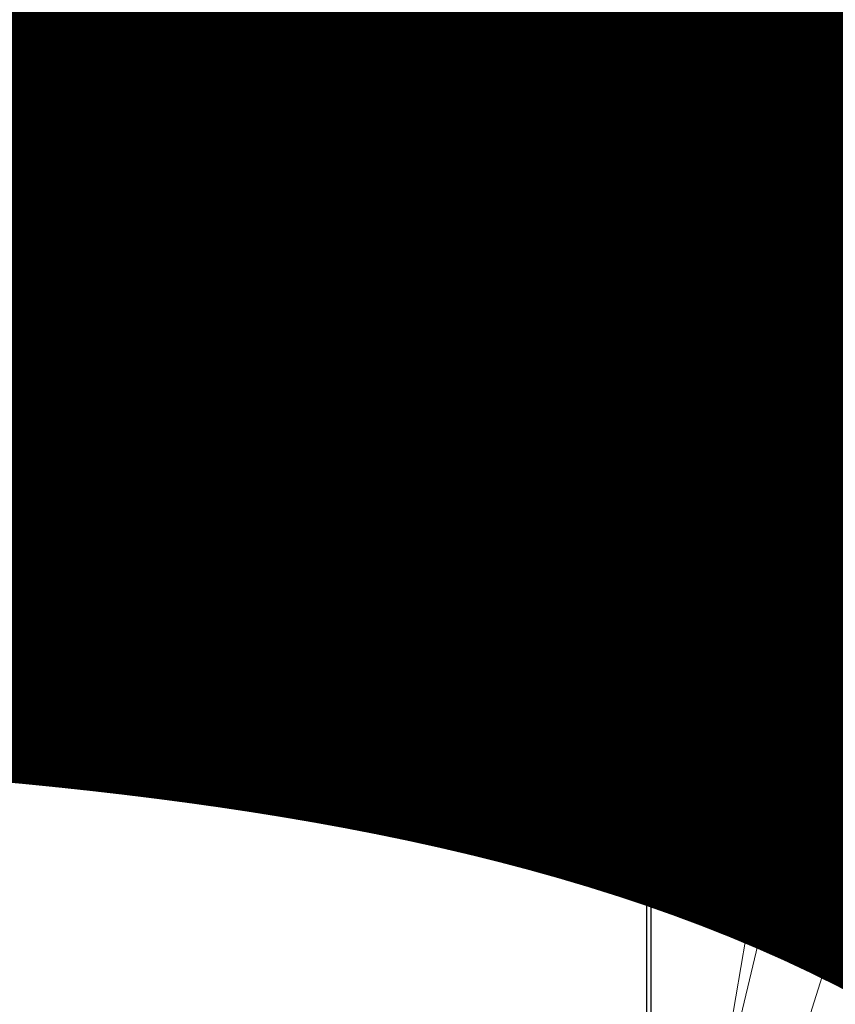
# Model space of a CAD drawing. Units: metres. Extents: x -3 to 102, y -2 to 72.
# Drawn here: x 51 to 52, y 34 to 35 of the extents above; entities that cross this region are included whole.
import ezdxf
from ezdxf.enums import TextEntityAlignment as Align

# ---------------------------------------------------------------- set-up
doc = ezdxf.new("R2010")
doc.units = ezdxf.units.M
doc.layers.get('0').update_dxf_attribs({"plot": 0})
doc.layers.add('0-Titre', color=7, linetype='Continuous')
doc.layers.add('VOI-Haie', color=84, linetype='LHAIEDISC', lineweight=13)
doc.styles.add('times italic', font='timesi.ttf', dxfattribs={"height": 0.8})
doc.linetypes.add('LHAIEDISC', pattern='A,2,-1.04,[131,ltypeshp.shx,S=1.04,R=0,X=-1.04,Y=0],-2.08,[131,ltypeshp.shx,S=1.04,R=180,X=1.04,Y=0],-1.04', length=6.16)

# ---------------------------------------------------------------- blocks, each defined once
blk = doc.blocks.new('*E39')
at = {"layer": 'VOI-Haie', "color": 76}
for p, q in [((0.1032, 5.5616), (0.2704, 6.5452)), ((0.2048, 5.5849), (0.4118, 6.2387))]:
    blk.add_line(p, q, dxfattribs=at)
blk = doc.blocks.new('*E40')
at = {"layer": 'VOI-Haie', "color": 44}
for p, q in [((0.0364, 3.054), (0.5665, 3.7456)), ((0.0615, 3.0161), (0.0003, 3.2286))]:
    blk.add_line(p, q, dxfattribs=at)
at = {"layer": 'VOI-Haie', "color": 64}
blk.add_line((0.0004, 3.6679), (0.0832, 3.5758), dxfattribs=at)
at = {"layer": 'VOI-Haie', "color": 44}
for points in [[(2.3704, 1.8835), (0.8606, 2.1686), (0.0615, 3.0161), (0.5915, 3.738), (2.1661, 4.4603)], [(0.7841, 2.1811), (0.0946, 2.92)], [(0.0965, 2.907), (0.4401, 2.4761), (0.0657, 2.811)], [(0.0788, 2.8289), (0.1463, 2.7921), (0.0899, 2.8521)], [(0.3437, 0.3209), (0.3862, 0.6843), (0.0638, 1.2196), (0.3768, 2.5302), (0.0475, 2.7941)]]:
    blk.add_lwpolyline(points, dxfattribs=at)
at = {"layer": 'VOI-Haie', "color": 64}
for points in [[(0.0004, 3.8106), (0.1128, 3.8294), (0.2603, 3.9232), (0.1562, 3.9707), (0.0004, 3.9193)], [(0.3095, 3.816), (0.2988, 3.8513), (0.2063, 3.8494), (0.0607, 3.7992), (0.0073, 3.7446), (0.1236, 3.7411)], [(0.3223, 3.4017), (0.3391, 3.4228), (0.2473, 3.5195), (0.0666, 3.6582)]]:
    blk.add_lwpolyline(points, dxfattribs=at)
blk.add_lwpolyline([(0.2922, 3.5429), (0.2445, 3.4185), (0.197, 3.1957), (0.2007, 3.0931), (0.2642, 3.246), (0.3185, 3.5368)], close=True, dxfattribs=at)
at = {"layer": 'VOI-Haie', "color": 62}
for points in [[(0.0003, 3.2028), (0.0723, 3.1297), (0.1445, 3.1049), (0.0977, 3.2114), (0.0003, 3.3008)], [(0.0003, 3.0899), (0.0115, 3.0895), (0.1622, 3.0025), (0.2005, 2.9095), (0.0966, 2.9064)], [(0.0002, 2.4509), (0.0831, 2.4648), (0.2306, 2.5586), (0.1265, 2.606), (0.0003, 2.5644)], [(0.0002, 2.3793), (0.0939, 2.3764), (0.2798, 2.4514), (0.2691, 2.4867), (0.1766, 2.4848)], [(0.031, 2.4345), (0.0002, 2.4031)]]:
    blk.add_lwpolyline(points, dxfattribs=at)
for points in [[(0.2905, 3.0999), (0.1932, 3.0313), (0.2389, 2.9834), (0.408, 3.0117), (0.5555, 3.1055), (0.4514, 3.1529)], [(0.594, 3.0336), (0.5015, 3.0317), (0.3559, 2.9815), (0.3025, 2.9269), (0.4188, 2.9234), (0.6047, 2.9983)], [(0.2352, 2.7973), (0.2151, 2.9147), (0.1522, 2.894), (0.105, 2.7292), (0.1262, 2.5556), (0.2138, 2.6292)], [(0.6343, 2.6051), (0.5425, 2.7017), (0.3618, 2.8405), (0.2676, 2.8813), (0.3784, 2.7581), (0.6175, 2.584)]]:
    blk.add_lwpolyline(points, close=True, dxfattribs=at)
at = {"layer": 'VOI-Haie', "color": 60}
blk.add_lwpolyline([(0.0002, 2.2704), (0.0535, 2.2112), (0.2926, 2.0371), (0.3094, 2.0582), (0.2176, 2.1548), (0.0369, 2.2935), (0.0002, 2.3094)], dxfattribs=at)
at = {"layer": 'VOI-Haie', "color": 44}
blk.add_arc((-0.0288, 2.8944), 0.126, 283.3551, 76.6313, dxfattribs=at)
at = {"layer": 'VOI-Haie', "color": 85, "linetype": 'Continuous', "true_color": 0x58ba48}
for points in [[(0.0004, 3.9153), (0.0004, 3.9176), (0.1437, 3.849), (0.2516, 3.9176)], [(0.0004, 3.849), (0.0004, 3.9153), (0.0004, 3.849), (0.1437, 3.849)], [(0.0004, 3.8397), (0.0004, 3.849), (0.1128, 3.8294), (0.1437, 3.849)], [(0.0004, 3.8294), (0.0004, 3.8397), (0.0004, 3.8294), (0.1128, 3.8294)], [(0.0004, 3.8106), (0.0004, 3.8294), (0.0004, 3.8106), (0.1128, 3.8294)], [(0.2899, 3.5368), (0.3103, 3.4925), (0.2729, 3.4925)], [(0.2913, 3.5404), (0.3185, 3.5368), (0.2899, 3.5368)], [(0.2899, 3.5368), (0.3185, 3.5368), (0.3103, 3.4925)], [(0.2922, 3.5429), (0.3032, 3.5404), (0.2913, 3.5404)], [(0.2913, 3.5404), (0.3032, 3.5404), (0.3185, 3.5368)], [(0.2728, 3.4923), (0.3041, 3.4597), (0.2603, 3.4597)], [(0.2729, 3.4925), (0.2731, 3.4923), (0.2728, 3.4923)], [(0.2728, 3.4923), (0.2731, 3.4923), (0.3041, 3.4597)], [(0.2729, 3.4925), (0.3052, 3.4654), (0.2987, 3.4654)], [(0.2729, 3.4925), (0.3103, 3.4925), (0.3052, 3.4654)], [(0.2603, 3.4597), (0.2964, 3.4185), (0.2445, 3.4185)], [(0.2603, 3.4597), (0.3041, 3.4597), (0.2964, 3.4185)], [(0.2987, 3.4654), (0.3052, 3.4654), (0.3041, 3.4597)], [(0.2445, 3.4185), (0.2902, 3.3852), (0.2374, 3.3852)], [(0.2445, 3.4185), (0.2964, 3.4185), (0.2902, 3.3852)], [(0.2358, 3.3779), (0.2749, 3.3652), (0.2331, 3.3652)], [(0.236, 3.3784), (0.2846, 3.3779), (0.2358, 3.3779)], [(0.2358, 3.3779), (0.2846, 3.3779), (0.2749, 3.3652)], [(0.2366, 3.3812), (0.2851, 3.3784), (0.236, 3.3784)], [(0.236, 3.3784), (0.2851, 3.3784), (0.2846, 3.3779)], [(0.2374, 3.3852), (0.2872, 3.3812), (0.2366, 3.3812)], [(0.2366, 3.3812), (0.2872, 3.3812), (0.2851, 3.3784)], [(0.2374, 3.3852), (0.2902, 3.3852), (0.2872, 3.3812)], [(0.2846, 3.3779), (0.2865, 3.3652), (0.2749, 3.3652)], [(0.2851, 3.3784), (0.2888, 3.3779), (0.2846, 3.3779)], [(0.2846, 3.3779), (0.2888, 3.3779), (0.2865, 3.3652)], [(0.2872, 3.3812), (0.2889, 3.3784), (0.2851, 3.3784)], [(0.2851, 3.3784), (0.2889, 3.3784), (0.2888, 3.3779)], [(0.2883, 3.3827), (0.2895, 3.3812), (0.2872, 3.3812)], [(0.2872, 3.3812), (0.2895, 3.3812), (0.2889, 3.3784)], [(0.2902, 3.3852), (0.2897, 3.3827), (0.2883, 3.3827)], [(0.2883, 3.3827), (0.2897, 3.3827), (0.2895, 3.3812)], [(0.2325, 3.3624), (0.2484, 3.3306), (0.2258, 3.3306)], [(0.2331, 3.3652), (0.2728, 3.3624), (0.2325, 3.3624)], [(0.2325, 3.3624), (0.2728, 3.3624), (0.2484, 3.3306)], [(0.2331, 3.3652), (0.2749, 3.3652), (0.2728, 3.3624)], [(0.2728, 3.3624), (0.28, 3.3306), (0.2484, 3.3306)], [(0.2749, 3.3652), (0.286, 3.3624), (0.2728, 3.3624)], [(0.2728, 3.3624), (0.286, 3.3624), (0.28, 3.3306)], [(0.2749, 3.3652), (0.2865, 3.3652), (0.286, 3.3624)], [(0.2258, 3.3306), (0.247, 3.3288), (0.2254, 3.3288)], [(0.2258, 3.3306), (0.2484, 3.3306), (0.247, 3.3288)], [(0.2484, 3.3306), (0.2797, 3.3288), (0.247, 3.3288)], [(0.2484, 3.3306), (0.28, 3.3306), (0.2797, 3.3288)], [(0.2249, 3.3267), (0.231, 3.3079), (0.2209, 3.3079)], [(0.2254, 3.3288), (0.2454, 3.3268), (0.2249, 3.3268)], [(0.2249, 3.3268), (0.2454, 3.3267), (0.2249, 3.3267)], [(0.2249, 3.3268), (0.2454, 3.3268), (0.2454, 3.3267)], [(0.2249, 3.3267), (0.2454, 3.3267), (0.231, 3.3079)], [(0.2254, 3.3288), (0.247, 3.3288), (0.2454, 3.3268)], [(0.2454, 3.3267), (0.2758, 3.3079), (0.231, 3.3079)], [(0.247, 3.3288), (0.2793, 3.3268), (0.2454, 3.3268)], [(0.2454, 3.3268), (0.2793, 3.3267), (0.2454, 3.3267)], [(0.2454, 3.3268), (0.2793, 3.3268), (0.2793, 3.3267)], [(0.2454, 3.3267), (0.2793, 3.3267), (0.2758, 3.3079)], [(0.247, 3.3288), (0.2797, 3.3288), (0.2793, 3.3268)], [(0.0003, 3.2947), (0.0003, 3.3008), (0.0003, 3.2947), (0.0124, 3.2897)], [(0.0003, 3.2897), (0.0003, 3.2947), (0.0003, 3.2897), (0.0124, 3.2897)], [(0.0003, 3.2869), (0.0003, 3.2897), (0.0187, 3.2839), (0.0124, 3.2897)], [(0.2171, 3.2897), (0.2582, 3.2839), (0.2158, 3.2839)], [(0.2174, 3.2912), (0.2182, 3.2912), (0.2171, 3.2897)], [(0.2182, 3.2912), (0.2624, 3.2897), (0.2171, 3.2897)], [(0.2171, 3.2897), (0.2624, 3.2897), (0.2582, 3.2839)], [(0.22, 3.3035), (0.2182, 3.2912), (0.2174, 3.2912)], [(0.2276, 3.3035), (0.2635, 3.2912), (0.2182, 3.2912)], [(0.22, 3.3035), (0.2276, 3.3035), (0.2182, 3.2912)], [(0.2182, 3.2912), (0.2635, 3.2912), (0.2624, 3.2897)], [(0.2201, 3.304), (0.2276, 3.3035), (0.22, 3.3035)], [(0.2203, 3.305), (0.228, 3.304), (0.2201, 3.304)], [(0.2201, 3.304), (0.228, 3.304), (0.2276, 3.3035)], [(0.2209, 3.3079), (0.2288, 3.305), (0.2203, 3.305)], [(0.2203, 3.305), (0.2288, 3.305), (0.228, 3.304)], [(0.2209, 3.3079), (0.231, 3.3079), (0.2209, 3.3079)], [(0.2209, 3.3079), (0.231, 3.3079), (0.231, 3.3079)], [(0.2209, 3.3079), (0.231, 3.3079), (0.2288, 3.305)], [(0.228, 3.304), (0.2725, 3.3035), (0.2276, 3.3035)], [(0.2276, 3.3035), (0.2725, 3.3035), (0.2635, 3.2912)], [(0.2288, 3.305), (0.2729, 3.304), (0.228, 3.304)], [(0.228, 3.304), (0.2729, 3.304), (0.2725, 3.3035)], [(0.231, 3.3079), (0.2736, 3.305), (0.2288, 3.305)], [(0.2288, 3.305), (0.2736, 3.305), (0.2729, 3.304)], [(0.231, 3.3079), (0.2758, 3.3079), (0.231, 3.3079)], [(0.231, 3.3079), (0.2758, 3.3079), (0.2758, 3.3079)], [(0.231, 3.3079), (0.2758, 3.3079), (0.2736, 3.305)], [(0.2758, 3.3079), (0.2713, 3.2839), (0.2582, 3.2839)], [(0.2758, 3.3079), (0.2758, 3.3079), (0.2713, 3.2839)], [(0.2758, 3.3079), (0.2758, 3.3079), (0.2758, 3.3079)], [(0.0003, 3.2839), (0.0003, 3.2869), (0.0003, 3.2839), (0.0187, 3.2839)], [(0.0003, 3.2828), (0.0003, 3.2839), (0.0217, 3.2812), (0.0187, 3.2839)], [(0.0003, 3.2812), (0.0003, 3.2828), (0.0003, 3.2812), (0.0217, 3.2812)], [(0.0003, 3.2786), (0.0003, 3.2812), (0.0302, 3.2734), (0.0217, 3.2812)], [(0.0003, 3.2734), (0.0003, 3.2786), (0.0003, 3.2734), (0.0302, 3.2734)], [(0.0003, 3.273), (0.0003, 3.2734), (0.0316, 3.2721), (0.0302, 3.2734)], [(0.0003, 3.2721), (0.0003, 3.273), (0.0003, 3.2721), (0.0316, 3.2721)], [(0.0003, 3.2699), (0.0003, 3.2721), (0.0421, 3.2625), (0.0316, 3.2721)], [(0.0003, 3.2625), (0.0003, 3.2699), (0.0003, 3.2625), (0.0421, 3.2625)], [(0.2133, 3.2721), (0.2373, 3.2555), (0.2098, 3.2555)], [(0.2136, 3.2734), (0.2495, 3.2721), (0.2133, 3.2721)], [(0.2133, 3.2721), (0.2495, 3.2721), (0.2373, 3.2555)], [(0.2152, 3.2812), (0.2504, 3.2734), (0.2136, 3.2734)], [(0.2136, 3.2734), (0.2504, 3.2734), (0.2495, 3.2721)], [(0.2158, 3.2839), (0.2561, 3.2812), (0.2152, 3.2812)], [(0.2152, 3.2812), (0.2561, 3.2812), (0.2504, 3.2734)], [(0.2158, 3.2839), (0.2582, 3.2839), (0.2561, 3.2812)], [(0.2495, 3.2721), (0.266, 3.2555), (0.2373, 3.2555)], [(0.2504, 3.2734), (0.2691, 3.2721), (0.2495, 3.2721)], [(0.2495, 3.2721), (0.2691, 3.2721), (0.266, 3.2555)], [(0.2561, 3.2812), (0.2693, 3.2734), (0.2504, 3.2734)], [(0.2504, 3.2734), (0.2693, 3.2734), (0.2691, 3.2721)], [(0.2582, 3.2839), (0.2708, 3.2812), (0.2561, 3.2812)], [(0.2561, 3.2812), (0.2708, 3.2812), (0.2693, 3.2734)], [(0.2582, 3.2839), (0.2713, 3.2839), (0.2708, 3.2812)], [(0.0003, 3.262), (0.0003, 3.2625), (0.0453, 3.2596), (0.0421, 3.2625)], [(0.0003, 3.2596), (0.0003, 3.262), (0.0003, 3.2596), (0.0453, 3.2596)], [(0.0003, 3.2595), (0.0003, 3.2596), (0.046, 3.2589), (0.0453, 3.2596)], [(0.0003, 3.2589), (0.0003, 3.2595), (0.0003, 3.2589), (0.046, 3.2589)], [(0.0003, 3.2584), (0.0003, 3.2589), (0.0496, 3.2555), (0.046, 3.2589)], [(0.0003, 3.2555), (0.0003, 3.2584), (0.0003, 3.2555), (0.0496, 3.2555)], [(0.0003, 3.2552), (0.0003, 3.2555), (0.0523, 3.2531), (0.0496, 3.2555)], [(0.0003, 3.2531), (0.0003, 3.2552), (0.0003, 3.2531), (0.0523, 3.2531)], [(0.0003, 3.2524), (0.0003, 3.2531), (0.06, 3.246), (0.0523, 3.2531)], [(0.0003, 3.246), (0.0003, 3.2524), (0.0003, 3.246), (0.06, 3.246)], [(0.2093, 3.2531), (0.2007, 3.2057), (0.1991, 3.2057)], [(0.2093, 3.2531), (0.2355, 3.2531), (0.2007, 3.2057)], [(0.2098, 3.2555), (0.2355, 3.2531), (0.2093, 3.2531)], [(0.2098, 3.2555), (0.2373, 3.2555), (0.2355, 3.2531)], [(0.2355, 3.2531), (0.2642, 3.246), (0.2303, 3.246)], [(0.2373, 3.2555), (0.2655, 3.2531), (0.2355, 3.2531)], [(0.2355, 3.2531), (0.2655, 3.2531), (0.2642, 3.246)], [(0.2373, 3.2555), (0.266, 3.2555), (0.2655, 3.2531)], [(0.0003, 3.2458), (0.0003, 3.246), (0.0641, 3.2423), (0.06, 3.246)], [(0.0003, 3.2423), (0.0003, 3.2458), (0.0003, 3.2423), (0.0641, 3.2423)], [(0.0003, 3.2422), (0.0003, 3.2423), (0.0667, 3.2399), (0.0641, 3.2423)], [(0.0003, 3.2399), (0.0003, 3.2422), (0.0003, 3.2399), (0.0667, 3.2399)], [(0.0003, 3.2395), (0.0003, 3.2399), (0.0003, 3.2395), (0.0672, 3.2395)], [(0.0003, 3.2399), (0.0003, 3.2399), (0.0672, 3.2395), (0.0667, 3.2399)], [(0.0003, 3.2393), (0.0003, 3.2395), (0.0711, 3.2358), (0.0672, 3.2395)], [(0.0003, 3.2358), (0.0003, 3.2393), (0.0003, 3.2358), (0.0711, 3.2358)], [(0.0003, 3.2345), (0.0003, 3.2358), (0.0003, 3.2345), (0.0726, 3.2345)], [(0.0003, 3.2358), (0.0003, 3.2358), (0.0726, 3.2345), (0.0711, 3.2358)], [(0.0003, 3.2344), (0.0003, 3.2345), (0.0735, 3.2336), (0.0726, 3.2345)], [(0.0003, 3.2336), (0.0003, 3.2344), (0.0003, 3.2336), (0.0735, 3.2336)], [(0.0003, 3.2317), (0.0003, 3.2336), (0.0003, 3.2317), (0.0757, 3.2317)], [(0.0003, 3.2336), (0.0003, 3.2336), (0.0757, 3.2317), (0.0735, 3.2336)], [(0.0003, 3.2315), (0.0003, 3.2317), (0.0959, 3.2131), (0.0757, 3.2317)], [(0.0003, 3.2286), (0.0003, 3.2315), (0.0048, 3.2131), (0.0959, 3.2131)], [(0.0003, 3.2156), (0.0003, 3.2286), (0.0003, 3.2156), (0.0048, 3.2131)], [(0.2303, 3.246), (0.2475, 3.2057), (0.2007, 3.2057)], [(0.2303, 3.246), (0.2642, 3.246), (0.2475, 3.2057)], [(0.0003, 3.2131), (0.0003, 3.2156), (0.0003, 3.2131), (0.0048, 3.2131)], [(0.0003, 3.212), (0.0003, 3.2131), (0.0053, 3.2114), (0.0048, 3.2131)], [(0.0003, 3.2114), (0.0003, 3.212), (0.0003, 3.2114), (0.0053, 3.2114)], [(0.0003, 3.2092), (0.0003, 3.2114), (0.0064, 3.2076), (0.0053, 3.2114)], [(0.0003, 3.2076), (0.0003, 3.2092), (0.0003, 3.2076), (0.0064, 3.2076)], [(0.0003, 3.2036), (0.0003, 3.2076), (0.0098, 3.1957), (0.0064, 3.2076)], [(0.0048, 3.2131), (0.0977, 3.2114), (0.0053, 3.2114)], [(0.0048, 3.2131), (0.0959, 3.2131), (0.0977, 3.2114)], [(0.0053, 3.2114), (0.0994, 3.2076), (0.0064, 3.2076)], [(0.0053, 3.2114), (0.0977, 3.2114), (0.0994, 3.2076)], [(0.0064, 3.2076), (0.1046, 3.1957), (0.0098, 3.1957)], [(0.0064, 3.2076), (0.0994, 3.2076), (0.1046, 3.1957)], [(0.0003, 3.2028), (0.0003, 3.2036), (0.0074, 3.1957), (0.0098, 3.1957)], [(0.0074, 3.1957), (0.0098, 3.1957), (0.0108, 3.1921)], [(0.0098, 3.1957), (0.1062, 3.1921), (0.0108, 3.1921)], [(0.0098, 3.1957), (0.1046, 3.1957), (0.1062, 3.1921)], [(0.0108, 3.1921), (0.1193, 3.1622), (0.0403, 3.1622)], [(0.0108, 3.1921), (0.1062, 3.1921), (0.1193, 3.1622)], [(0.1985, 3.2027), (0.2433, 3.1957), (0.197, 3.1957)], [(0.197, 3.1957), (0.2012, 3.0941), (0.2007, 3.0941)], [(0.197, 3.1957), (0.2433, 3.1957), (0.2012, 3.0941)], [(0.1991, 3.2057), (0.2007, 3.2057), (0.1985, 3.2027)], [(0.2007, 3.2057), (0.2462, 3.2027), (0.1985, 3.2027)], [(0.1985, 3.2027), (0.2462, 3.2027), (0.2433, 3.1957)], [(0.2007, 3.2057), (0.2475, 3.2057), (0.2462, 3.2027)], [(0.0403, 3.1622), (0.1163, 3.1583), (0.0441, 3.1583)], [(0.0403, 3.1622), (0.1193, 3.1622), (0.1163, 3.1583)], [(0.0441, 3.1583), (0.1081, 3.1475), (0.0547, 3.1475)], [(0.0441, 3.1583), (0.1163, 3.1583), (0.1081, 3.1475)], [(0.0547, 3.1475), (0.108, 3.1474), (0.0549, 3.1474)], [(0.0547, 3.1475), (0.1081, 3.1475), (0.108, 3.1474)], [(0.0549, 3.1474), (0.0977, 3.134), (0.068, 3.134)], [(0.0549, 3.1474), (0.108, 3.1474), (0.0977, 3.134)], [(0.108, 3.1474), (0.1317, 3.134), (0.0977, 3.134)], [(0.1081, 3.1475), (0.1259, 3.1474), (0.108, 3.1474)], [(0.108, 3.1474), (0.1259, 3.1474), (0.1317, 3.134)], [(0.1163, 3.1583), (0.1258, 3.1475), (0.1081, 3.1475)], [(0.1081, 3.1475), (0.1258, 3.1475), (0.1259, 3.1474)], [(0.1193, 3.1622), (0.1211, 3.1583), (0.1163, 3.1583)], [(0.1163, 3.1583), (0.1211, 3.1583), (0.1258, 3.1475)], [(0.4441, 3.1505), (0.5555, 3.1055), (0.3074, 3.1055)], [(0.068, 3.134), (0.0944, 3.1297), (0.0723, 3.1297)], [(0.068, 3.134), (0.0977, 3.134), (0.0944, 3.1297)], [(0.0723, 3.1297), (0.09, 3.1239), (0.089, 3.1239)], [(0.0723, 3.1297), (0.0944, 3.1297), (0.09, 3.1239)], [(0.0944, 3.1297), (0.1362, 3.1239), (0.09, 3.1239)], [(0.0977, 3.134), (0.1336, 3.1297), (0.0944, 3.1297)], [(0.0944, 3.1297), (0.1336, 3.1297), (0.1362, 3.1239)], [(0.0977, 3.134), (0.1317, 3.134), (0.1336, 3.1297)], [(0.089, 3.1239), (0.09, 3.1239), (0.0898, 3.1237)], [(0.09, 3.1239), (0.1363, 3.1237), (0.0898, 3.1237)], [(0.0898, 3.1237), (0.1379, 3.1201), (0.1003, 3.1201)], [(0.0898, 3.1237), (0.1363, 3.1237), (0.1379, 3.1201)], [(0.09, 3.1239), (0.1362, 3.1239), (0.1363, 3.1237)], [(0.1003, 3.1201), (0.1344, 3.1154), (0.1139, 3.1154)], [(0.1003, 3.1201), (0.1379, 3.1201), (0.1344, 3.1154)], [(0.1139, 3.1154), (0.1327, 3.1131), (0.1206, 3.1131)], [(0.1139, 3.1154), (0.1344, 3.1154), (0.1327, 3.1131)], [(0.1206, 3.1131), (0.1327, 3.1131), (0.1303, 3.1098)], [(0.1327, 3.1131), (0.1424, 3.1098), (0.1303, 3.1098)], [(0.1303, 3.1098), (0.1443, 3.1055), (0.1428, 3.1055)], [(0.1303, 3.1098), (0.1424, 3.1098), (0.1443, 3.1055)], [(0.1344, 3.1154), (0.1409, 3.1131), (0.1327, 3.1131)], [(0.1327, 3.1131), (0.1409, 3.1131), (0.1424, 3.1098)], [(0.1379, 3.1201), (0.1399, 3.1154), (0.1344, 3.1154)], [(0.1344, 3.1154), (0.1399, 3.1154), (0.1409, 3.1131)], [(0.1428, 3.1055), (0.1443, 3.1055), (0.1445, 3.1049)], [(0.3074, 3.1055), (0.5468, 3.0999), (0.2905, 3.0999)], [(0.3074, 3.1055), (0.5555, 3.1055), (0.5468, 3.0999)], [(0.2905, 3.0999), (0.4389, 3.0313), (0.1932, 3.0313)], [(0.2007, 3.0941), (0.2012, 3.0941), (0.2007, 3.0931)], [(0.2905, 3.0999), (0.5468, 3.0999), (0.4389, 3.0313)], [(0.0826, 3.0448), (0.1385, 3.0161), (0.0615, 3.0161)], [(0.0845, 3.0473), (0.0888, 3.0448), (0.0826, 3.0448)], [(0.0826, 3.0448), (0.0888, 3.0448), (0.1385, 3.0161)], [(0.1932, 3.0313), (0.408, 3.0117), (0.2119, 3.0117)], [(0.1932, 3.0313), (0.4389, 3.0313), (0.408, 3.0117)], [(0.0615, 3.0161), (0.1622, 3.0025), (0.0744, 3.0025)], [(0.0615, 3.0161), (0.1385, 3.0161), (0.1622, 3.0025)], [(0.0744, 3.0025), (0.2003, 2.9098), (0.1618, 2.9098)], [(0.0744, 3.0025), (0.1622, 3.0025), (0.2003, 2.9098)], [(0.2119, 3.0117), (0.2446, 2.9843), (0.238, 2.9843)], [(0.2119, 3.0117), (0.408, 3.0117), (0.2446, 2.9843)], [(0.238, 2.9843), (0.2446, 2.9843), (0.2389, 2.9834)], [(0.3559, 2.9815), (0.4276, 2.9269), (0.3025, 2.9269)], [(0.4047, 2.9983), (0.5629, 2.9815), (0.3559, 2.9815)], [(0.3559, 2.9815), (0.5629, 2.9815), (0.4276, 2.9269)], [(0.3025, 2.9269), (0.4276, 2.9269), (0.4188, 2.9234)], [(0.1709, 2.9001), (0.1767, 2.894), (0.1522, 2.894)], [(0.1618, 2.9098), (0.1995, 2.9095), (0.162, 2.9095)], [(0.1618, 2.9098), (0.2003, 2.9098), (0.1995, 2.9095)], [(0.162, 2.9095), (0.1994, 2.9095), (0.1621, 2.9095)], [(0.162, 2.9095), (0.1995, 2.9095), (0.1994, 2.9095)], [(0.1621, 2.9095), (0.1994, 2.9095), (0.1631, 2.9084)], [(0.1961, 2.9084), (0.2176, 2.9001), (0.1709, 2.9001)], [(0.1709, 2.9001), (0.2187, 2.894), (0.1767, 2.894)], [(0.1709, 2.9001), (0.2176, 2.9001), (0.2187, 2.894)], [(0.1994, 2.9095), (0.2162, 2.9084), (0.1961, 2.9084)], [(0.1961, 2.9084), (0.2162, 2.9084), (0.2176, 2.9001)], [(0.2005, 2.9095), (0.216, 2.9095), (0.1994, 2.9095)], [(0.1994, 2.9095), (0.216, 2.9095), (0.2162, 2.9084)], [(0.2092, 2.9127), (0.216, 2.9098), (0.2003, 2.9098)], [(0.2003, 2.9098), (0.216, 2.9095), (0.2005, 2.9095)], [(0.2003, 2.9098), (0.216, 2.9098), (0.216, 2.9095)], [(0.2005, 2.9095), (0.216, 2.9095), (0.216, 2.9095)], [(0.2151, 2.9147), (0.2155, 2.9127), (0.2092, 2.9127)], [(0.2092, 2.9127), (0.2155, 2.9127), (0.216, 2.9098)], [(0.1485, 2.8813), (0.2025, 2.8666), (0.1443, 2.8666)], [(0.1522, 2.894), (0.1887, 2.8813), (0.1485, 2.8813)], [(0.1485, 2.8813), (0.1887, 2.8813), (0.2025, 2.8666)], [(0.1522, 2.894), (0.1767, 2.894), (0.1887, 2.8813)], [(0.1767, 2.894), (0.2208, 2.8813), (0.1887, 2.8813)], [(0.1767, 2.894), (0.2187, 2.894), (0.2208, 2.8813)], [(0.1887, 2.8813), (0.2233, 2.8666), (0.2025, 2.8666)], [(0.1887, 2.8813), (0.2208, 2.8813), (0.2233, 2.8666)], [(0.2676, 2.8813), (0.3015, 2.8666), (0.2808, 2.8666)], [(0.1443, 2.8666), (0.1578, 2.8522), (0.1402, 2.8522)], [(0.1443, 2.8666), (0.2161, 2.8522), (0.1578, 2.8522)], [(0.1443, 2.8666), (0.2025, 2.8666), (0.2161, 2.8522)], [(0.2025, 2.8666), (0.2278, 2.8405), (0.2271, 2.8405)], [(0.2025, 2.8666), (0.2233, 2.8666), (0.2278, 2.8405)], [(0.2808, 2.8666), (0.3618, 2.8405), (0.3043, 2.8405)], [(0.2808, 2.8666), (0.3015, 2.8666), (0.3618, 2.8405)], [(0.1369, 2.8405), (0.1818, 2.8), (0.1253, 2.8)], [(0.1402, 2.8522), (0.1496, 2.8405), (0.1369, 2.8405)], [(0.1369, 2.8405), (0.1496, 2.8405), (0.1818, 2.8)], [(0.1402, 2.8522), (0.1687, 2.8405), (0.1496, 2.8405)], [(0.1402, 2.8522), (0.1578, 2.8522), (0.1687, 2.8405)], [(0.1496, 2.8405), (0.1696, 2.8396), (0.1503, 2.8396)], [(0.1496, 2.8405), (0.1687, 2.8405), (0.1696, 2.8396)], [(0.1503, 2.8396), (0.2065, 2.8), (0.1818, 2.8)], [(0.1503, 2.8396), (0.1696, 2.8396), (0.2065, 2.8)], [(0.1578, 2.8522), (0.2271, 2.8405), (0.1687, 2.8405)], [(0.1578, 2.8522), (0.2161, 2.8522), (0.2271, 2.8405)], [(0.1687, 2.8405), (0.228, 2.8396), (0.1696, 2.8396)], [(0.1687, 2.8405), (0.2271, 2.8405), (0.228, 2.8396)], [(0.1696, 2.8396), (0.2347, 2.8), (0.2065, 2.8)], [(0.1696, 2.8396), (0.228, 2.8396), (0.2347, 2.8)], [(0.2271, 2.8405), (0.2278, 2.8405), (0.228, 2.8396)], [(0.3043, 2.8405), (0.4691, 2.7581), (0.3784, 2.7581)], [(0.3043, 2.8405), (0.3618, 2.8405), (0.4691, 2.7581)], [(0.1245, 2.7973), (0.1924, 2.7867), (0.1215, 2.7867)], [(0.1253, 2.8), (0.184, 2.7973), (0.1245, 2.7973)], [(0.1245, 2.7973), (0.184, 2.7973), (0.1924, 2.7867)], [(0.1253, 2.8), (0.1818, 2.8), (0.184, 2.7973)], [(0.1818, 2.8), (0.209, 2.7973), (0.184, 2.7973)], [(0.1818, 2.8), (0.2065, 2.8), (0.209, 2.7973)], [(0.184, 2.7973), (0.2189, 2.7867), (0.1924, 2.7867)], [(0.184, 2.7973), (0.209, 2.7973), (0.2189, 2.7867)], [(0.2065, 2.8), (0.2352, 2.7973), (0.209, 2.7973)], [(0.2065, 2.8), (0.2347, 2.8), (0.2352, 2.7973)], [(0.209, 2.7973), (0.2338, 2.7867), (0.2189, 2.7867)], [(0.209, 2.7973), (0.2352, 2.7973), (0.2338, 2.7867)], [(0.1182, 2.7753), (0.2087, 2.7664), (0.1156, 2.7664)], [(0.1184, 2.7761), (0.2016, 2.7753), (0.1182, 2.7753)], [(0.1182, 2.7753), (0.2016, 2.7753), (0.2087, 2.7664)], [(0.1215, 2.7867), (0.2009, 2.7761), (0.1184, 2.7761)], [(0.1184, 2.7761), (0.2009, 2.7761), (0.2016, 2.7753)], [(0.1215, 2.7867), (0.1924, 2.7867), (0.2009, 2.7761)], [(0.1924, 2.7867), (0.2288, 2.7761), (0.2009, 2.7761)], [(0.1924, 2.7867), (0.2189, 2.7867), (0.2288, 2.7761)], [(0.2009, 2.7761), (0.2288, 2.7761), (0.2009, 2.7761)], [(0.2009, 2.7761), (0.2288, 2.7761), (0.2288, 2.7761)], [(0.2009, 2.7761), (0.2296, 2.7753), (0.2016, 2.7753)], [(0.2009, 2.7761), (0.2288, 2.7761), (0.2296, 2.7753)], [(0.2016, 2.7753), (0.2321, 2.7726), (0.2037, 2.7726)], [(0.2016, 2.7753), (0.2296, 2.7753), (0.2321, 2.7726)], [(0.2189, 2.7867), (0.2325, 2.7761), (0.2288, 2.7761)], [(0.2189, 2.7867), (0.2338, 2.7867), (0.2325, 2.7761)], [(0.2288, 2.7761), (0.2324, 2.7753), (0.2296, 2.7753)], [(0.2288, 2.7761), (0.2325, 2.7761), (0.2324, 2.7753)], [(0.2296, 2.7753), (0.2324, 2.7753), (0.2321, 2.7726)], [(0.1133, 2.7581), (0.14, 2.7446), (0.1094, 2.7446)], [(0.1156, 2.7664), (0.1248, 2.7581), (0.1133, 2.7581)], [(0.1133, 2.7581), (0.1248, 2.7581), (0.14, 2.7446)], [(0.1156, 2.7664), (0.2152, 2.7581), (0.1248, 2.7581)], [(0.1156, 2.7664), (0.2087, 2.7664), (0.2152, 2.7581)], [(0.1248, 2.7581), (0.226, 2.7446), (0.14, 2.7446)], [(0.1248, 2.7581), (0.2152, 2.7581), (0.226, 2.7446)], [(0.2037, 2.7726), (0.2302, 2.7581), (0.2152, 2.7581)], [(0.2037, 2.7726), (0.2321, 2.7726), (0.2302, 2.7581)], [(0.2152, 2.7581), (0.2285, 2.7446), (0.226, 2.7446)], [(0.2152, 2.7581), (0.2302, 2.7581), (0.2285, 2.7446)], [(0.3784, 2.7581), (0.5425, 2.7017), (0.4558, 2.7017)], [(0.3784, 2.7581), (0.4691, 2.7581), (0.5425, 2.7017)], [(0.1086, 2.7419), (0.1286, 2.7292), (0.105, 2.7292)], [(0.1094, 2.7446), (0.1127, 2.7419), (0.1086, 2.7419)], [(0.1086, 2.7419), (0.1127, 2.7419), (0.1286, 2.7292)], [(0.1094, 2.7446), (0.1572, 2.7292), (0.1286, 2.7292)], [(0.1094, 2.7446), (0.14, 2.7446), (0.1572, 2.7292)], [(0.14, 2.7446), (0.2281, 2.7419), (0.1429, 2.7419)], [(0.14, 2.7446), (0.226, 2.7446), (0.2281, 2.7419)], [(0.1429, 2.7419), (0.2265, 2.7292), (0.1572, 2.7292)], [(0.1429, 2.7419), (0.2281, 2.7419), (0.2265, 2.7292)], [(0.226, 2.7446), (0.2285, 2.7446), (0.2281, 2.7419)], [(0.105, 2.7292), (0.1628, 2.7017), (0.1083, 2.7017)], [(0.105, 2.7292), (0.1286, 2.7292), (0.1628, 2.7017)], [(0.1286, 2.7292), (0.1879, 2.7017), (0.1628, 2.7017)], [(0.1286, 2.7292), (0.1572, 2.7292), (0.1879, 2.7017)], [(0.1572, 2.7292), (0.223, 2.7017), (0.1879, 2.7017)], [(0.1572, 2.7292), (0.2265, 2.7292), (0.223, 2.7017)], [(0.1083, 2.7017), (0.1661, 2.6991), (0.1087, 2.6991)], [(0.1083, 2.7017), (0.1628, 2.7017), (0.1661, 2.6991)], [(0.1087, 2.6991), (0.1743, 2.6925), (0.1095, 2.6925)], [(0.1087, 2.6991), (0.1661, 2.6991), (0.1743, 2.6925)], [(0.1628, 2.7017), (0.1908, 2.6991), (0.1661, 2.6991)], [(0.1628, 2.7017), (0.1879, 2.7017), (0.1908, 2.6991)], [(0.1661, 2.6991), (0.1981, 2.6925), (0.1743, 2.6925)], [(0.1661, 2.6991), (0.1908, 2.6991), (0.1981, 2.6925)], [(0.1879, 2.7017), (0.2227, 2.6991), (0.1908, 2.6991)], [(0.1879, 2.7017), (0.223, 2.7017), (0.2227, 2.6991)], [(0.1908, 2.6991), (0.2219, 2.6925), (0.1981, 2.6925)], [(0.1908, 2.6991), (0.2227, 2.6991), (0.2219, 2.6925)], [(0.1095, 2.6925), (0.1887, 2.681), (0.1109, 2.681)], [(0.1095, 2.6925), (0.1743, 2.6925), (0.1887, 2.681)], [(0.1109, 2.681), (0.1981, 2.6735), (0.1118, 2.6735)], [(0.1109, 2.681), (0.1887, 2.681), (0.1981, 2.6735)], [(0.1118, 2.6735), (0.2175, 2.6579), (0.1137, 2.6579)], [(0.1118, 2.6735), (0.1981, 2.6735), (0.2175, 2.6579)], [(0.1743, 2.6925), (0.211, 2.681), (0.1887, 2.681)], [(0.1743, 2.6925), (0.1981, 2.6925), (0.211, 2.681)], [(0.1887, 2.681), (0.2194, 2.6735), (0.1981, 2.6735)], [(0.1887, 2.681), (0.211, 2.681), (0.2194, 2.6735)], [(0.1981, 2.6925), (0.2204, 2.681), (0.211, 2.681)], [(0.1981, 2.6925), (0.2219, 2.6925), (0.2204, 2.681)], [(0.1981, 2.6735), (0.2183, 2.6645), (0.2093, 2.6645)], [(0.1981, 2.6735), (0.2194, 2.6735), (0.2183, 2.6645)], [(0.211, 2.681), (0.2204, 2.681), (0.2194, 2.6735)], [(0.1137, 2.6579), (0.2138, 2.6292), (0.1172, 2.6292)], [(0.1137, 2.6579), (0.2175, 2.6579), (0.2138, 2.6292)], [(0.2093, 2.6645), (0.2183, 2.6645), (0.2175, 2.6579)], [(0.1172, 2.6292), (0.1862, 2.606), (0.12, 2.606)], [(0.1172, 2.6292), (0.2138, 2.6292), (0.1862, 2.606)], [(0.091, 2.5943), (0.1227, 2.584), (0.0598, 2.584)], [(0.1051, 2.599), (0.1215, 2.5943), (0.091, 2.5943)], [(0.091, 2.5943), (0.1215, 2.5943), (0.1227, 2.584)], [(0.1203, 2.604), (0.1209, 2.599), (0.1051, 2.599)], [(0.1051, 2.599), (0.1209, 2.599), (0.1215, 2.5943)], [(0.12, 2.606), (0.1238, 2.6051), (0.1201, 2.6051)], [(0.12, 2.606), (0.1265, 2.606), (0.1238, 2.6051)], [(0.1201, 2.6051), (0.1238, 2.6051), (0.1203, 2.604)], [(0.1238, 2.6051), (0.131, 2.604), (0.1203, 2.604)], [(0.1203, 2.604), (0.142, 2.599), (0.1209, 2.599)], [(0.1203, 2.604), (0.131, 2.604), (0.142, 2.599)], [(0.1209, 2.599), (0.1522, 2.5943), (0.1215, 2.5943)], [(0.1209, 2.599), (0.142, 2.599), (0.1522, 2.5943)], [(0.1215, 2.5943), (0.1652, 2.5884), (0.1222, 2.5884)], [(0.1215, 2.5943), (0.1522, 2.5943), (0.1652, 2.5884)], [(0.1265, 2.606), (0.1285, 2.6051), (0.1238, 2.6051)], [(0.1238, 2.6051), (0.1285, 2.6051), (0.131, 2.604)], [(0.1265, 2.606), (0.1723, 2.5943), (0.1522, 2.5943)], [(0.1265, 2.606), (0.1862, 2.606), (0.1723, 2.5943)], [(0.1522, 2.5943), (0.1723, 2.5943), (0.1652, 2.5884)], [(0.0003, 2.5623), (0.0003, 2.5644), (0.1254, 2.5623), (0.0263, 2.573)], [(0.0559, 2.5827), (0.1241, 2.573), (0.0263, 2.573)], [(0.0263, 2.573), (0.1241, 2.573), (0.1254, 2.5623)], [(0.0598, 2.584), (0.1229, 2.5827), (0.0559, 2.5827)], [(0.0559, 2.5827), (0.1229, 2.5827), (0.1241, 2.573)], [(0.0598, 2.584), (0.1227, 2.584), (0.1229, 2.5827)], [(0.1222, 2.5884), (0.16, 2.584), (0.1227, 2.584)], [(0.1222, 2.5884), (0.1652, 2.5884), (0.16, 2.584)], [(0.1227, 2.584), (0.1585, 2.5827), (0.1229, 2.5827)], [(0.1227, 2.584), (0.16, 2.584), (0.1585, 2.5827)], [(0.1229, 2.5827), (0.1469, 2.573), (0.1241, 2.573)], [(0.1229, 2.5827), (0.1585, 2.5827), (0.1469, 2.573)], [(0.1241, 2.573), (0.1341, 2.5623), (0.1254, 2.5623)], [(0.1241, 2.573), (0.1469, 2.573), (0.1341, 2.5623)], [(0.16, 2.584), (0.2225, 2.5623), (0.1341, 2.5623)], [(0.1652, 2.5884), (0.1747, 2.584), (0.16, 2.584)], [(0.16, 2.584), (0.1747, 2.584), (0.2225, 2.5623)], [(0.0003, 2.5621), (0.0003, 2.5623), (0.1257, 2.5593), (0.1254, 2.5623)], [(0.0003, 2.5593), (0.0003, 2.5621), (0.0003, 2.5593), (0.1257, 2.5593)], [(0.0003, 2.5592), (0.0003, 2.5593), (0.1258, 2.5586), (0.1257, 2.5593)], [(0.0003, 2.5586), (0.0003, 2.5592), (0.0003, 2.5586), (0.1258, 2.5586)], [(0.0003, 2.5582), (0.0003, 2.5586), (0.1262, 2.5556), (0.1258, 2.5586)], [(0.0003, 2.5556), (0.0003, 2.5582), (0.0003, 2.5556), (0.1262, 2.5556)], [(0.0003, 2.5554), (0.0003, 2.5556), (0.2219, 2.553), (0.226, 2.5556)], [(0.0003, 2.553), (0.0003, 2.5554), (0.0003, 2.553), (0.2219, 2.553)], [(0.0003, 2.537), (0.0003, 2.553), (0.114, 2.4844), (0.2219, 2.553)], [(0.1254, 2.5623), (0.1305, 2.5593), (0.1257, 2.5593)], [(0.1254, 2.5623), (0.1341, 2.5623), (0.1305, 2.5593)], [(0.1257, 2.5593), (0.1297, 2.5586), (0.1258, 2.5586)], [(0.1257, 2.5593), (0.1305, 2.5593), (0.1297, 2.5586)], [(0.1258, 2.5586), (0.1297, 2.5586), (0.1262, 2.5556)], [(0.1297, 2.5586), (0.226, 2.5556), (0.1262, 2.5556)], [(0.1305, 2.5593), (0.2306, 2.5586), (0.1297, 2.5586)], [(0.1297, 2.5586), (0.2306, 2.5586), (0.226, 2.5556)], [(0.1341, 2.5623), (0.229, 2.5593), (0.1305, 2.5593)], [(0.1305, 2.5593), (0.229, 2.5593), (0.2306, 2.5586)], [(0.1341, 2.5623), (0.2225, 2.5623), (0.229, 2.5593)], [(0.0003, 2.4844), (0.0003, 2.537), (0.0003, 2.4844), (0.114, 2.4844)], [(0.0002, 2.4723), (0.0003, 2.4844), (0.0831, 2.4648), (0.114, 2.4844)], [(0.0002, 2.4648), (0.0002, 2.4723), (0.0002, 2.4648), (0.0831, 2.4648)], [(0.0002, 2.4509), (0.0002, 2.4648), (0.0002, 2.4509), (0.0831, 2.4648)], [(0.0002, 2.2935), (0.0002, 2.3094), (0.0002, 2.2935), (0.0369, 2.2935)], [(0.0002, 2.2831), (0.0002, 2.2935), (0.1442, 2.2112), (0.0369, 2.2935)], [(0.0002, 2.2704), (0.0002, 2.2831), (0.0535, 2.2112), (0.1442, 2.2112)], [(0.0535, 2.2112), (0.2176, 2.1548), (0.1309, 2.1548)], [(0.0535, 2.2112), (0.1442, 2.2112), (0.2176, 2.1548)], [(0.1309, 2.1548), (0.2732, 2.0964), (0.2112, 2.0964)], [(0.1309, 2.1548), (0.2176, 2.1548), (0.2732, 2.0964)], [(0.2112, 2.0964), (0.2641, 2.0582), (0.2636, 2.0582)], [(0.2112, 2.0964), (0.2732, 2.0964), (0.2641, 2.0582)], [(0.2732, 2.0964), (0.3094, 2.0582), (0.2641, 2.0582)], [(0.2636, 2.0582), (0.2641, 2.0582), (0.264, 2.0579)], [(0.2641, 2.0582), (0.3092, 2.0579), (0.264, 2.0579)], [(0.264, 2.0579), (0.3092, 2.0579), (0.2926, 2.0371)], [(0.2641, 2.0582), (0.3094, 2.0582), (0.3092, 2.0579)]]:
    blk.add_solid(points, dxfattribs=at)

msp = doc.modelspace()

# ---------------------------------------------------------------- linework, layer by layer
at = {"color": 2, "linetype": 'Continuous', "flags": 128}
msp.add_lwpolyline([(51.57455, 9.11896), (51.57982, 53.59272), (94.51056, 53.59272), (94.51056, 50.31922), (100.62279, 50.31922), (100.62279, 9.11896)], close=True, dxfattribs=at)
at = {"layer": '0-Titre'}
msp.add_lwpolyline([(51.57982, 53.59272), (100.62279, 53.59272), (100.62279, 9.11896), (51.57982, 9.11896)], close=True, dxfattribs=at)

# ---------------------------------------------------------------- block references
at = {"layer": 'VOI-Haie', "color": 96, "linetype": 'Continuous', "xscale": 0.25, "yscale": 0.25, "zscale": 0.25}
msp.add_blockref('*E40', (51.57748, 33.77631), dxfattribs=at)
at = {"layer": 'VOI-Haie', "color": 1, "lineweight": 30, "xscale": 0.25, "yscale": 0.25, "zscale": 0.25}
msp.add_blockref('*E39', (51.57736, 32.71691), dxfattribs=at)

# ---------------------------------------------------------------- texts
at = {"layer": '0-Titre', "color": 254, "style": 'times italic', "width": 0.8}
msp.add_text('Provisoire', height=5, rotation=21.703, dxfattribs=at).set_placement((50.2202, 32.21953), align=Align.CENTER)

doc.saveas('drawing.dxf')
